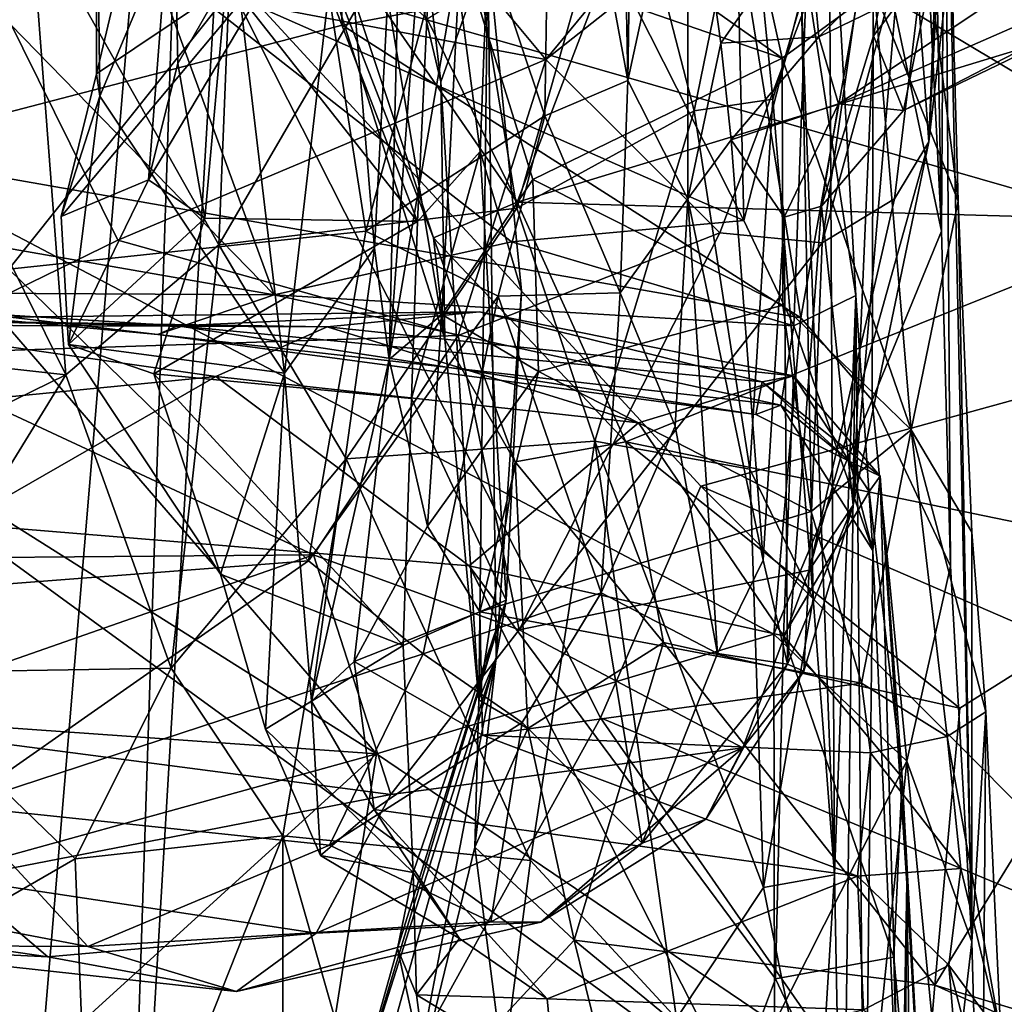
# Model space of a CAD drawing. Extents: x -16.22 to -11.62, y 2.61 to 5.81.
# Drawn here: x -12.32 to -12.08, y 4.13 to 4.38 of the extents above; entities that cross this region are included whole.
import ezdxf

# ---------------------------------------------------------------- set-up
doc = ezdxf.new("R2010")
doc.units = 0
doc.header["$MEASUREMENT"] = 0
doc.layers.add('1', color=7, linetype='CONTINUOUS')

msp = doc.modelspace()

# ---------------------------------------------------------------- linework, layer by layer
at = {"layer": '1'}
for points in [[(-12.278727, 4.586129, -13.277503), (-13.572241, 5.261259, -13.257853), (-12.992859, 3.401903, -13.294374)], [(-12.172295, 4.360797, -21.720057), (-12.191233, 4.463326, -21.820044), (-12.177074, 4.607258, -21.736563)], [(-12.172295, 4.360797, -21.720057), (-12.177074, 4.607258, -21.736563), (-12.169985, 4.516614, -21.683584)], [(-12.099428, 4.60815, -17.49921), (-12.094433, 4.323364, -17.497292), (-12.100956, 4.454073, -17.61352)], [(-12.094433, 4.323364, -17.497292), (-12.099428, 4.60815, -17.49921), (-12.093548, 4.451157, -17.375353)], [(-12.355679, 3.668347, -13.293177), (-12.278727, 4.586129, -13.277503), (-12.992859, 3.401903, -13.294374)], [(-12.298399, 3.986517, -13.287066), (-12.278727, 4.586129, -13.277503), (-12.355679, 3.668347, -13.293177)], [(-12.274439, 4.390946, -13.280663), (-12.278727, 4.586129, -13.277503), (-12.298399, 3.986517, -13.287066)], [(-12.074177, 4.550568, -20.807503), (-12.097574, 4.345525, -20.961893), (-12.089952, 4.487523, -20.977337)], [(-12.097574, 4.345525, -20.961893), (-12.074177, 4.550568, -20.807503), (-12.094229, 4.429326, -20.833799)], [(-12.218756, 4.36046, -16.304012), (-12.239721, 4.536896, -16.317539), (-12.25161, 4.498697, -16.223131)], [(-12.207104, 4.393273, -16.453867), (-12.239721, 4.536896, -16.317539), (-12.218756, 4.36046, -16.304012)], [(-12.172295, 4.360797, -21.720057), (-12.169985, 4.516614, -21.683584), (-12.157463, 4.429129, -21.596939)], [(-12.218756, 4.36046, -16.304012), (-12.25161, 4.498697, -16.223131), (-12.217745, 4.296582, -16.240011)], [(-12.249676, 4.396382, -16.141981), (-12.217745, 4.296582, -16.240011), (-12.25161, 4.498697, -16.223131)], [(-12.097574, 4.345525, -20.961893), (-12.102688, 4.416361, -21.043716), (-12.089952, 4.487523, -20.977337)], [(-12.243011, 4.413535, -17.00108), (-12.235243, 4.319111, -17.009996), (-12.227577, 4.46454, -17.131382)], [(-12.235243, 4.319111, -17.009996), (-12.231627, 4.291501, -17.074085), (-12.227577, 4.46454, -17.131382)], [(-12.231627, 4.291501, -17.074085), (-12.22319, 4.405649, -17.206034), (-12.227577, 4.46454, -17.131382)], [(-12.213221, 4.412645, -21.831436), (-12.191233, 4.463326, -21.820044), (-12.192942, 4.351963, -21.763798)], [(-12.172295, 4.360797, -21.720057), (-12.192942, 4.351963, -21.763798), (-12.191233, 4.463326, -21.820044)], [(-11.973797, 4.457669, -13.277446), (-12.176054, 4.422532, -13.283863), (-11.983229, 4.307109, -13.282146)], [(-12.094433, 4.323364, -17.497292), (-12.111322, 4.4032, -17.615303), (-12.100956, 4.454073, -17.61352)], [(-12.090273, 4.330792, -17.248377), (-12.093548, 4.451157, -17.375353), (-12.104389, 4.443169, -17.324188)], [(-12.094433, 4.323364, -17.497292), (-12.093548, 4.451157, -17.375353), (-12.092176, 4.240211, -17.415216)], [(-12.092176, 4.240211, -17.415216), (-12.093548, 4.451157, -17.375353), (-12.086924, 4.14692, -17.282089)], [(-12.090273, 4.330792, -17.248377), (-12.086924, 4.14692, -17.282089), (-12.093548, 4.451157, -17.375353)], [(-12.243273, 4.374496, -17.597908), (-12.36388, 4.343035, -17.558378), (-12.245695, 4.450406, -17.672831)], [(-12.245695, 4.450406, -17.672831), (-12.36388, 4.343035, -17.558378), (-12.358217, 4.415018, -17.624491)], [(-12.22459, 4.325774, -16.585016), (-12.272015, 4.38613, -16.539145), (-12.271749, 4.448392, -16.474813)], [(-12.22459, 4.325774, -16.585016), (-12.271749, 4.448392, -16.474813), (-12.219902, 4.425977, -16.462866)], [(-12.14407, 4.393168, -17.627527), (-12.243273, 4.374496, -17.597908), (-12.245695, 4.450406, -17.672831)], [(-12.213783, 4.422665, -17.275837), (-12.133997, 4.366322, -17.224812), (-12.151541, 4.444976, -17.301617)], [(-12.111053, 4.383108, -17.259142), (-12.151541, 4.444976, -17.301617), (-12.133997, 4.366322, -17.224812)], [(-12.090273, 4.330792, -17.248377), (-12.104389, 4.443169, -17.324188), (-12.111053, 4.383108, -17.259142)], [(-12.134487, 4.436538, -20.78825), (-12.237789, 4.420183, -20.7705), (-12.192698, 4.365987, -20.821585)], [(-12.192698, 4.365987, -20.821585), (-12.107986, 4.432932, -20.802204), (-12.134487, 4.436538, -20.78825)], [(-12.060911, 4.434179, -21.537329), (-12.124882, 4.371613, -21.431208), (-12.127642, 4.400978, -21.502302)], [(-12.124882, 4.371613, -21.431208), (-12.060911, 4.434179, -21.537329), (-12.014784, 4.425112, -21.473503)], [(-12.304277, 4.425849, -16.787455), (-12.287592, 4.432813, -16.767782), (-12.30427, 4.36243, -16.711155)], [(-12.287592, 4.432813, -16.767782), (-12.25667, 4.394423, -16.6961), (-12.30427, 4.36243, -16.711155)], [(-12.107986, 4.432932, -20.802204), (-12.192698, 4.365987, -20.821585), (-12.149475, 4.322951, -20.884892)], [(-12.124041, 4.320458, -20.914091), (-12.107986, 4.432932, -20.802204), (-12.149475, 4.322951, -20.884892)], [(-12.094229, 4.429326, -20.833799), (-12.107986, 4.432932, -20.802204), (-12.124041, 4.320458, -20.914091)], [(-12.290609, 4.390881, -18.51832), (-12.143541, 4.326001, -18.457338), (-12.196638, 4.431076, -18.553251)], [(-12.196638, 4.431076, -18.553251), (-12.143541, 4.326001, -18.457338), (-12.145849, 4.425282, -18.542992)], [(-12.172295, 4.360797, -21.720057), (-12.157463, 4.429129, -21.596939), (-12.157408, 4.331413, -21.63269)], [(-12.149204, 4.370023, -21.503647), (-12.157463, 4.429129, -21.596939), (-12.127642, 4.400978, -21.502302)], [(-12.157463, 4.429129, -21.596939), (-12.149204, 4.370023, -21.503647), (-12.157408, 4.331413, -21.63269)], [(-12.1061, 4.331377, -20.933388), (-12.094229, 4.429326, -20.833799), (-12.124041, 4.320458, -20.914091)], [(-12.1061, 4.331377, -20.933388), (-12.097574, 4.345525, -20.961893), (-12.094229, 4.429326, -20.833799)], [(-12.303429, 4.356869, -16.736639), (-12.274042, 4.427004, -16.88533), (-12.304277, 4.425849, -16.787455)], [(-12.274042, 4.427004, -16.88533), (-12.303429, 4.356869, -16.736639), (-12.257555, 4.288059, -16.838377)], [(-12.257555, 4.288059, -16.838377), (-12.243011, 4.413535, -17.00108), (-12.274042, 4.427004, -16.88533)], [(-12.122364, 4.426798, -18.604103), (-12.120995, 4.163533, -18.592875), (-12.129198, 4.380668, -18.802097)], [(-12.115675, 4.307355, -18.477646), (-12.122364, 4.426798, -18.604103), (-12.12796, 4.386473, -18.524275)], [(-12.120995, 4.163533, -18.592875), (-12.122364, 4.426798, -18.604103), (-12.115675, 4.307355, -18.477646)], [(-12.363874, 4.325648, -18.439322), (-12.260181, 4.307531, -18.432972), (-12.374905, 4.425213, -18.545212)], [(-12.374905, 4.425213, -18.545212), (-12.260181, 4.307531, -18.432972), (-12.290609, 4.390881, -18.51832)], [(-12.304277, 4.425849, -16.787455), (-12.30427, 4.36243, -16.711155), (-12.303429, 4.356869, -16.736639)], [(-12.22459, 4.325774, -16.585016), (-12.219902, 4.425977, -16.462866), (-12.208988, 4.343179, -16.547672)], [(-12.219902, 4.425977, -16.462866), (-12.207104, 4.393273, -16.453867), (-12.208988, 4.343179, -16.547672)], [(-12.143541, 4.326001, -18.457338), (-12.12796, 4.386473, -18.524275), (-12.145849, 4.425282, -18.542992)], [(-12.11997, 4.354952, -21.350622), (-12.124882, 4.371613, -21.431208), (-12.014784, 4.425112, -21.473503)], [(-11.992939, 4.410725, -21.367283), (-12.11997, 4.354952, -21.350622), (-12.014784, 4.425112, -21.473503)], [(-12.176054, 4.422532, -13.283863), (-12.274439, 4.390946, -13.280663), (-11.983229, 4.307109, -13.282146)], [(-12.173531, 4.421923, -18.962467), (-12.199856, 4.329077, -18.858269), (-12.215023, 4.421089, -18.976599)], [(-12.213783, 4.422665, -17.275837), (-12.213861, 4.393937, -17.230673), (-12.133997, 4.366322, -17.224812)], [(-12.199856, 4.329077, -18.858269), (-12.173531, 4.421923, -18.962467), (-12.155819, 4.353242, -18.86054)], [(-12.173531, 4.421923, -18.962467), (-12.142492, 4.418562, -18.91506), (-12.155819, 4.353242, -18.86054)], [(-12.334526, 4.392811, -20.795004), (-12.192698, 4.365987, -20.821585), (-12.237789, 4.420183, -20.7705)], [(-12.273924, 4.319937, -18.84094), (-12.215023, 4.421089, -18.976599), (-12.199856, 4.329077, -18.858269)], [(-12.273924, 4.319937, -18.84094), (-12.269999, 4.417174, -18.964676), (-12.215023, 4.421089, -18.976599)], [(-12.269999, 4.417174, -18.964676), (-12.273924, 4.319937, -18.84094), (-12.320692, 4.403004, -18.910086)], [(-12.142492, 4.418562, -18.91506), (-12.136328, 4.35611, -18.830387), (-12.155819, 4.353242, -18.86054)], [(-12.142492, 4.418562, -18.91506), (-12.129198, 4.380668, -18.802097), (-12.136328, 4.35611, -18.830387)], [(-12.28409, 4.365031, -16.57918), (-12.291351, 4.336124, -16.633039), (-12.285162, 4.416077, -16.53961)], [(-12.25667, 4.394423, -16.6961), (-12.285162, 4.416077, -16.53961), (-12.291351, 4.336124, -16.633039)], [(-12.28409, 4.365031, -16.57918), (-12.285162, 4.416077, -16.53961), (-12.272015, 4.38613, -16.539145)], [(-12.102688, 4.416361, -21.043716), (-12.116346, 4.255323, -21.110168), (-12.111324, 4.37186, -21.134274)], [(-12.102688, 4.416361, -21.043716), (-12.097574, 4.345525, -20.961893), (-12.116346, 4.255323, -21.110168)], [(-12.095926, 4.39233, -21.146269), (-12.102688, 4.416361, -21.043716), (-12.111324, 4.37186, -21.134274)], [(-12.235243, 4.319111, -17.009996), (-12.243011, 4.413535, -17.00108), (-12.257555, 4.288059, -16.838377)], [(-12.250639, 4.4085, -21.846243), (-12.213221, 4.412645, -21.831436), (-12.237408, 4.323328, -21.76993)], [(-12.192942, 4.351963, -21.763798), (-12.237408, 4.323328, -21.76993), (-12.213221, 4.412645, -21.831436)], [(-12.103832, 4.353317, -21.264801), (-12.11997, 4.354952, -21.350622), (-11.992939, 4.410725, -21.367283)], [(-12.02648, 4.390709, -21.248171), (-12.103832, 4.353317, -21.264801), (-11.992939, 4.410725, -21.367283)], [(-12.250639, 4.4085, -21.846243), (-12.326033, 4.313958, -21.768085), (-12.40974, 4.395967, -21.832893)], [(-12.326033, 4.313958, -21.768085), (-12.250639, 4.4085, -21.846243), (-12.237408, 4.323328, -21.76993)], [(-12.222166, 4.376056, -16.106585), (-12.17013, 4.408206, -16.052668), (-12.199795, 4.330556, -16.149984)], [(-12.199795, 4.330556, -16.149984), (-12.17013, 4.408206, -16.052668), (-12.014542, 4.387033, -16.076908)], [(-12.231627, 4.291501, -17.074085), (-12.213861, 4.393937, -17.230673), (-12.22319, 4.405649, -17.206034)], [(-12.363228, 4.391038, -18.837978), (-12.320692, 4.403004, -18.910086), (-12.311924, 4.287666, -18.78368)], [(-12.311924, 4.287666, -18.78368), (-12.320692, 4.403004, -18.910086), (-12.273924, 4.319937, -18.84094)], [(-12.111322, 4.4032, -17.615303), (-12.129314, 4.301828, -17.523079), (-12.14407, 4.393168, -17.627527)], [(-12.111643, 4.281363, -17.492277), (-12.129314, 4.301828, -17.523079), (-12.111322, 4.4032, -17.615303)], [(-12.094433, 4.323364, -17.497292), (-12.111643, 4.281363, -17.492277), (-12.111322, 4.4032, -17.615303)], [(-12.149204, 4.370023, -21.503647), (-12.127642, 4.400978, -21.502302), (-12.124882, 4.371613, -21.431208)], [(-12.220613, 4.321668, -16.180025), (-12.249676, 4.396382, -16.141981), (-12.245564, 4.396961, -16.117872)], [(-12.222166, 4.376056, -16.106585), (-12.199795, 4.330556, -16.149984), (-12.245564, 4.396961, -16.117872)], [(-12.245564, 4.396961, -16.117872), (-12.199795, 4.330556, -16.149984), (-12.220613, 4.321668, -16.180025)], [(-12.220613, 4.321668, -16.180025), (-12.217745, 4.296582, -16.240011), (-12.249676, 4.396382, -16.141981)], [(-12.35722, 4.292772, -20.90136), (-12.298973, 4.321166, -20.862171), (-12.334526, 4.392811, -20.795004)], [(-12.298973, 4.321166, -20.862171), (-12.192698, 4.365987, -20.821585), (-12.334526, 4.392811, -20.795004)], [(-12.291351, 4.336124, -16.633039), (-12.313078, 4.326965, -16.677002), (-12.25667, 4.394423, -16.6961)], [(-12.30427, 4.36243, -16.711155), (-12.25667, 4.394423, -16.6961), (-12.313078, 4.326965, -16.677002)], [(-12.14407, 4.393168, -17.627527), (-12.129314, 4.301828, -17.523079), (-12.243273, 4.374496, -17.597908)], [(-12.213861, 4.393937, -17.230673), (-12.231627, 4.291501, -17.074085), (-12.218557, 4.30268, -17.122055)], [(-12.209326, 4.206936, -16.280746), (-12.207104, 4.393273, -16.453867), (-12.218756, 4.36046, -16.304012)], [(-12.213861, 4.393937, -17.230673), (-12.218557, 4.30268, -17.122055), (-12.195917, 4.336167, -17.187836)], [(-12.213861, 4.393937, -17.230673), (-12.195917, 4.336167, -17.187836), (-12.133997, 4.366322, -17.224812)], [(-12.205006, 4.217486, -16.471451), (-12.207104, 4.393273, -16.453867), (-12.209326, 4.206936, -16.280746)], [(-12.207104, 4.393273, -16.453867), (-12.198727, 4.308528, -16.53713), (-12.208988, 4.343179, -16.547672)], [(-12.207104, 4.393273, -16.453867), (-12.205006, 4.217486, -16.471451), (-12.198727, 4.308528, -16.53713)], [(-12.111324, 4.37186, -21.134274), (-12.103832, 4.353317, -21.264801), (-12.095926, 4.39233, -21.146269)], [(-12.095926, 4.39233, -21.146269), (-12.103832, 4.353317, -21.264801), (-12.02648, 4.390709, -21.248171)], [(-12.361881, 4.293241, -18.731991), (-12.363228, 4.391038, -18.837978), (-12.311924, 4.287666, -18.78368)], [(-12.179094, 4.202507, -13.285958), (-12.274439, 4.390946, -13.280663), (-12.298399, 3.986517, -13.287066)], [(-12.290609, 4.390881, -18.51832), (-12.260181, 4.307531, -18.432972), (-12.201187, 4.32073, -18.457975)], [(-12.290609, 4.390881, -18.51832), (-12.201187, 4.32073, -18.457975), (-12.143541, 4.326001, -18.457338)], [(-12.154202, 4.26002, -13.282431), (-12.274439, 4.390946, -13.280663), (-12.179094, 4.202507, -13.285958)], [(-12.154202, 4.26002, -13.282431), (-11.983229, 4.307109, -13.282146), (-12.274439, 4.390946, -13.280663)], [(-12.272015, 4.38613, -16.539145), (-12.277414, 4.326587, -16.601311), (-12.28409, 4.365031, -16.57918)], [(-12.22459, 4.325774, -16.585016), (-12.277414, 4.326587, -16.601311), (-12.272015, 4.38613, -16.539145)], [(-12.03623, 4.32591, -16.14852), (-12.199795, 4.330556, -16.149984), (-12.014542, 4.387033, -16.076908)], [(-12.143541, 4.326001, -18.457338), (-12.131088, 4.299833, -18.434381), (-12.12796, 4.386473, -18.524275)], [(-12.12796, 4.386473, -18.524275), (-12.131088, 4.299833, -18.434381), (-12.115675, 4.307355, -18.477646)], [(-12.133997, 4.366322, -17.224812), (-12.101963, 4.274047, -17.12681), (-12.111053, 4.383108, -17.259142)], [(-12.101963, 4.274047, -17.12681), (-12.090273, 4.330792, -17.248377), (-12.111053, 4.383108, -17.259142)], [(-12.126293, 4.232076, -18.682236), (-12.136328, 4.35611, -18.830387), (-12.129198, 4.380668, -18.802097)], [(-12.120995, 4.163533, -18.592875), (-12.126293, 4.232076, -18.682236), (-12.129198, 4.380668, -18.802097)], [(-12.129314, 4.301828, -17.523079), (-12.36388, 4.343035, -17.558378), (-12.243273, 4.374496, -17.597908)], [(-12.149204, 4.370023, -21.503647), (-12.146667, 4.346022, -21.445635), (-12.157408, 4.331413, -21.63269)], [(-12.146667, 4.346022, -21.445635), (-12.149204, 4.370023, -21.503647), (-12.124882, 4.371613, -21.431208)], [(-12.11997, 4.354952, -21.350622), (-12.146667, 4.346022, -21.445635), (-12.124882, 4.371613, -21.431208)], [(-12.111324, 4.37186, -21.134274), (-12.124252, 4.329609, -21.257828), (-12.103832, 4.353317, -21.264801)], [(-12.111324, 4.37186, -21.134274), (-12.116346, 4.255323, -21.110168), (-12.124252, 4.329609, -21.257828)], [(-12.298973, 4.321166, -20.862171), (-12.214447, 4.297427, -20.892721), (-12.192698, 4.365987, -20.821585)], [(-12.192698, 4.365987, -20.821585), (-12.214447, 4.297427, -20.892721), (-12.149475, 4.322951, -20.884892)], [(-12.195917, 4.336167, -17.187836), (-12.133831, 4.304958, -17.148588), (-12.133997, 4.366322, -17.224812)], [(-12.133831, 4.304958, -17.148588), (-12.101963, 4.274047, -17.12681), (-12.133997, 4.366322, -17.224812)], [(-12.291351, 4.336124, -16.633039), (-12.28409, 4.365031, -16.57918), (-12.277414, 4.326587, -16.601311)], [(-12.303429, 4.356869, -16.736639), (-12.30427, 4.36243, -16.711155), (-12.313078, 4.326965, -16.677002)], [(-12.209326, 4.206936, -16.280746), (-12.218756, 4.36046, -16.304012), (-12.217745, 4.296582, -16.240011)], [(-12.172295, 4.360797, -21.720057), (-12.174187, 4.308088, -21.681761), (-12.192942, 4.351963, -21.763798)], [(-12.157408, 4.331413, -21.63269), (-12.174187, 4.308088, -21.681761), (-12.172295, 4.360797, -21.720057)], [(-12.303429, 4.356869, -16.736639), (-12.313078, 4.326965, -16.677002), (-12.311281, 4.295223, -16.670109)], [(-12.303429, 4.356869, -16.736639), (-12.311281, 4.295223, -16.670109), (-12.257555, 4.288059, -16.838377)], [(-12.142008, 4.264283, -18.758238), (-12.155819, 4.353242, -18.86054), (-12.136328, 4.35611, -18.830387)], [(-12.142008, 4.264283, -18.758238), (-12.136328, 4.35611, -18.830387), (-12.126293, 4.232076, -18.682236)], [(-12.199856, 4.329077, -18.858269), (-12.155819, 4.353242, -18.86054), (-12.180477, 4.271211, -18.792614)], [(-12.142008, 4.264283, -18.758238), (-12.180477, 4.271211, -18.792614), (-12.155819, 4.353242, -18.86054)], [(-12.133474, 4.326872, -21.339989), (-12.146667, 4.346022, -21.445635), (-12.11997, 4.354952, -21.350622)], [(-12.11997, 4.354952, -21.350622), (-12.124252, 4.329609, -21.257828), (-12.133474, 4.326872, -21.339989)], [(-12.103832, 4.353317, -21.264801), (-12.124252, 4.329609, -21.257828), (-12.11997, 4.354952, -21.350622)], [(-12.192942, 4.351963, -21.763798), (-12.204556, 4.307258, -21.729929), (-12.237408, 4.323328, -21.76993)], [(-12.192942, 4.351963, -21.763798), (-12.174187, 4.308088, -21.681761), (-12.204556, 4.307258, -21.729929)], [(-12.157408, 4.331413, -21.63269), (-12.146667, 4.346022, -21.445635), (-12.138668, 4.241696, -21.369125)], [(-12.133474, 4.326872, -21.339989), (-12.138668, 4.241696, -21.369125), (-12.146667, 4.346022, -21.445635)], [(-12.208988, 4.343179, -16.547672), (-12.202547, 4.231704, -16.647394), (-12.226057, 4.281798, -16.644054)], [(-12.226057, 4.281798, -16.644054), (-12.22459, 4.325774, -16.585016), (-12.208988, 4.343179, -16.547672)], [(-12.208988, 4.343179, -16.547672), (-12.198727, 4.308528, -16.53713), (-12.202547, 4.231704, -16.647394)], [(-12.097574, 4.345525, -20.961893), (-12.1061, 4.331377, -20.933388), (-12.127314, 4.239179, -21.075012)], [(-12.127314, 4.239179, -21.075012), (-12.116346, 4.255323, -21.110168), (-12.097574, 4.345525, -20.961893)], [(-12.36388, 4.343035, -17.558378), (-12.136068, 4.223319, -17.447102), (-12.234722, 4.193562, -17.405985)], [(-12.129314, 4.301828, -17.523079), (-12.136068, 4.223319, -17.447102), (-12.36388, 4.343035, -17.558378)], [(-12.234722, 4.193562, -17.405985), (-12.362169, 4.273832, -17.479267), (-12.36388, 4.343035, -17.558378)], [(-12.311281, 4.295223, -16.670109), (-12.313078, 4.326965, -16.677002), (-12.291351, 4.336124, -16.633039)], [(-12.311281, 4.295223, -16.670109), (-12.291351, 4.336124, -16.633039), (-12.277414, 4.326587, -16.601311)], [(-12.195917, 4.336167, -17.187836), (-12.218557, 4.30268, -17.122055), (-12.194492, 4.288504, -17.120731)], [(-12.194492, 4.288504, -17.120731), (-12.133831, 4.304958, -17.148588), (-12.195917, 4.336167, -17.187836)], [(-12.160526, 4.274916, -21.598919), (-12.174187, 4.308088, -21.681761), (-12.157408, 4.331413, -21.63269)], [(-12.150042, 4.218475, -21.41943), (-12.160526, 4.274916, -21.598919), (-12.157408, 4.331413, -21.63269)], [(-12.150042, 4.218475, -21.41943), (-12.157408, 4.331413, -21.63269), (-12.138668, 4.241696, -21.369125)], [(-12.127314, 4.239179, -21.075012), (-12.1061, 4.331377, -20.933388), (-12.124041, 4.320458, -20.914091)], [(-12.273924, 4.319937, -18.84094), (-12.199856, 4.329077, -18.858269), (-12.242289, 4.266815, -18.792124)], [(-12.180477, 4.271211, -18.792614), (-12.242289, 4.266815, -18.792124), (-12.199856, 4.329077, -18.858269)], [(-12.172815, 4.271015, -16.205532), (-12.220613, 4.321668, -16.180025), (-12.199795, 4.330556, -16.149984)], [(-12.03623, 4.32591, -16.14852), (-12.172815, 4.271015, -16.205532), (-12.199795, 4.330556, -16.149984)], [(-12.132641, 4.215826, -21.274), (-12.133474, 4.326872, -21.339989), (-12.124252, 4.329609, -21.257828)], [(-12.132641, 4.215826, -21.274), (-12.124252, 4.329609, -21.257828), (-12.116346, 4.255323, -21.110168)], [(-12.090273, 4.330792, -17.248377), (-12.101963, 4.274047, -17.12681), (-12.086899, 4.24863, -17.142668)], [(-12.086924, 4.14692, -17.282089), (-12.090273, 4.330792, -17.248377), (-12.086899, 4.24863, -17.142668)], [(-12.311281, 4.295223, -16.670109), (-12.277414, 4.326587, -16.601311), (-12.290087, 4.287901, -16.653975)], [(-12.290087, 4.287901, -16.653975), (-12.277414, 4.326587, -16.601311), (-12.22459, 4.325774, -16.585016)], [(-12.201187, 4.32073, -18.457975), (-12.131088, 4.299833, -18.434381), (-12.143541, 4.326001, -18.457338)], [(-12.138668, 4.241696, -21.369125), (-12.133474, 4.326872, -21.339989), (-12.132641, 4.215826, -21.274)], [(-12.378571, 4.308181, -18.387518), (-12.260181, 4.307531, -18.432972), (-12.363874, 4.325648, -18.439322)], [(-12.22459, 4.325774, -16.585016), (-12.226057, 4.281798, -16.644054), (-12.290087, 4.287901, -16.653975)], [(-12.172815, 4.271015, -16.205532), (-12.03623, 4.32591, -16.14852), (-12.031147, 4.241818, -16.221336)], [(-12.214447, 4.297427, -20.892721), (-12.298973, 4.321166, -20.862171), (-12.35722, 4.292772, -20.90136)], [(-12.326033, 4.313958, -21.768085), (-12.237408, 4.323328, -21.76993), (-12.251617, 4.241513, -21.665764)], [(-12.204556, 4.307258, -21.729929), (-12.251617, 4.241513, -21.665764), (-12.237408, 4.323328, -21.76993)], [(-12.200317, 4.266092, -16.224806), (-12.217745, 4.296582, -16.240011), (-12.220613, 4.321668, -16.180025)], [(-12.200317, 4.266092, -16.224806), (-12.220613, 4.321668, -16.180025), (-12.172815, 4.271015, -16.205532)], [(-12.214447, 4.297427, -20.892721), (-12.199335, 4.224359, -21.009125), (-12.149475, 4.322951, -20.884892)], [(-12.124041, 4.320458, -20.914091), (-12.149475, 4.322951, -20.884892), (-12.199335, 4.224359, -21.009125)], [(-12.111643, 4.281363, -17.492277), (-12.094433, 4.323364, -17.497292), (-12.092176, 4.240211, -17.415216)], [(-12.311924, 4.287666, -18.78368), (-12.273924, 4.319937, -18.84094), (-12.285704, 4.2148, -18.719646)], [(-12.273924, 4.319937, -18.84094), (-12.242289, 4.266815, -18.792124), (-12.285704, 4.2148, -18.719646)], [(-12.260181, 4.307531, -18.432972), (-12.131088, 4.299833, -18.434381), (-12.201187, 4.32073, -18.457975)], [(-12.250898, 4.206621, -16.879969), (-12.235243, 4.319111, -17.009996), (-12.257555, 4.288059, -16.838377)], [(-12.235243, 4.319111, -17.009996), (-12.250898, 4.206621, -16.879969), (-12.231627, 4.291501, -17.074085)], [(-12.199335, 4.224359, -21.009125), (-12.127314, 4.239179, -21.075012), (-12.124041, 4.320458, -20.914091)], [(-12.326033, 4.313958, -21.768085), (-12.251617, 4.241513, -21.665764), (-12.360689, 4.233105, -21.649673)], [(-12.37178, 4.30536, -18.290264), (-12.289026, 4.297683, -18.370739), (-12.378571, 4.308181, -18.387518)], [(-12.260181, 4.307531, -18.432972), (-12.378571, 4.308181, -18.387518), (-12.289026, 4.297683, -18.370739)], [(-12.134346, 4.28016, -18.394665), (-12.260181, 4.307531, -18.432972), (-12.289026, 4.297683, -18.370739)], [(-12.260181, 4.307531, -18.432972), (-12.134346, 4.28016, -18.394665), (-12.131088, 4.299833, -18.434381)], [(-12.251617, 4.241513, -21.665764), (-12.204556, 4.307258, -21.729929), (-12.223194, 4.218366, -21.620388)], [(-12.178925, 4.233528, -21.596693), (-12.223194, 4.218366, -21.620388), (-12.204556, 4.307258, -21.729929)], [(-12.198727, 4.308528, -16.53713), (-12.205006, 4.217486, -16.471451), (-12.202547, 4.231704, -16.647394)], [(-12.178925, 4.233528, -21.596693), (-12.204556, 4.307258, -21.729929), (-12.174187, 4.308088, -21.681761)], [(-12.160526, 4.274916, -21.598919), (-12.178925, 4.233528, -21.596693), (-12.174187, 4.308088, -21.681761)], [(-11.983229, 4.307109, -13.282146), (-12.154202, 4.26002, -13.282431), (-11.996134, 4.191553, -13.281529)], [(-12.115675, 4.307355, -18.477646), (-12.131088, 4.299833, -18.434381), (-12.111504, 4.244063, -18.37731)], [(-12.119015, 4.058666, -18.492668), (-12.120995, 4.163533, -18.592875), (-12.115675, 4.307355, -18.477646)], [(-12.115675, 4.307355, -18.477646), (-12.113523, 4.06194, -18.410614), (-12.119015, 4.058666, -18.492668)], [(-12.113523, 4.06194, -18.410614), (-12.115675, 4.307355, -18.477646), (-12.111504, 4.244063, -18.37731)], [(-12.37178, 4.30536, -18.290264), (-12.371449, 4.301505, -18.215195), (-12.284189, 4.299816, -18.269411)], [(-12.37178, 4.30536, -18.290264), (-12.284189, 4.299816, -18.269411), (-12.289026, 4.297683, -18.370739)], [(-12.126799, 4.253758, -17.058313), (-12.133831, 4.304958, -17.148588), (-12.194492, 4.288504, -17.120731)], [(-12.101963, 4.274047, -17.12681), (-12.133831, 4.304958, -17.148588), (-12.126799, 4.253758, -17.058313)], [(-12.284189, 4.299816, -18.269411), (-12.371449, 4.301505, -18.215195), (-12.20916, 4.303344, -18.164791)], [(-12.247013, 4.299588, -18.117994), (-12.20916, 4.303344, -18.164791), (-12.371449, 4.301505, -18.215195)], [(-12.138973, 4.285966, -18.233215), (-12.284189, 4.299816, -18.269411), (-12.20916, 4.303344, -18.164791)], [(-12.20916, 4.303344, -18.164791), (-12.247013, 4.299588, -18.117994), (-12.131165, 4.287414, -18.131311)], [(-12.231627, 4.291501, -17.074085), (-12.222063, 4.250103, -17.043945), (-12.218557, 4.30268, -17.122055)], [(-12.194492, 4.288504, -17.120731), (-12.218557, 4.30268, -17.122055), (-12.222063, 4.250103, -17.043945)], [(-12.131165, 4.287414, -18.131311), (-12.138973, 4.285966, -18.233215), (-12.20916, 4.303344, -18.164791)], [(-12.111643, 4.281363, -17.492277), (-12.136068, 4.223319, -17.447102), (-12.129314, 4.301828, -17.523079)], [(-12.364168, 4.300101, -18.104233), (-12.38007, 4.276948, -18.060959), (-12.274677, 4.287265, -18.088022)], [(-12.247013, 4.299588, -18.117994), (-12.371449, 4.301505, -18.215195), (-12.364168, 4.300101, -18.104233)], [(-12.274677, 4.287265, -18.088022), (-12.247013, 4.299588, -18.117994), (-12.364168, 4.300101, -18.104233)], [(-12.284189, 4.299816, -18.269411), (-12.140532, 4.277818, -18.310616), (-12.289026, 4.297683, -18.370739)], [(-12.284189, 4.299816, -18.269411), (-12.138973, 4.285966, -18.233215), (-12.140532, 4.277818, -18.310616)], [(-12.247013, 4.299588, -18.117994), (-12.274677, 4.287265, -18.088022), (-12.169687, 4.275783, -18.086412)], [(-12.247013, 4.299588, -18.117994), (-12.169687, 4.275783, -18.086412), (-12.131165, 4.287414, -18.131311)], [(-12.111504, 4.244063, -18.37731), (-12.131088, 4.299833, -18.434381), (-12.134346, 4.28016, -18.394665)], [(-12.214447, 4.297427, -20.892721), (-12.35722, 4.292772, -20.90136), (-12.250402, 4.242986, -20.962864)], [(-12.140532, 4.277818, -18.310616), (-12.134346, 4.28016, -18.394665), (-12.289026, 4.297683, -18.370739)], [(-12.250402, 4.242986, -20.962864), (-12.199335, 4.224359, -21.009125), (-12.214447, 4.297427, -20.892721)], [(-12.290087, 4.287901, -16.653975), (-12.273518, 4.23818, -16.736311), (-12.311281, 4.295223, -16.670109)], [(-12.257555, 4.288059, -16.838377), (-12.311281, 4.295223, -16.670109), (-12.273518, 4.23818, -16.736311)], [(-12.209326, 4.206936, -16.280746), (-12.217745, 4.296582, -16.240011), (-12.200317, 4.266092, -16.224806)], [(-12.35722, 4.292772, -20.90136), (-12.369177, 4.241993, -20.976688), (-12.250402, 4.242986, -20.962864)], [(-12.311924, 4.287666, -18.78368), (-12.365677, 4.261337, -18.689074), (-12.361881, 4.293241, -18.731991)], [(-12.250898, 4.206621, -16.879969), (-12.24032, 4.21648, -16.940432), (-12.231627, 4.291501, -17.074085)], [(-12.231627, 4.291501, -17.074085), (-12.24032, 4.21648, -16.940432), (-12.222063, 4.250103, -17.043945)], [(-12.274677, 4.287265, -18.088022), (-12.38007, 4.276948, -18.060959), (-12.338425, 4.250655, -18.055676)], [(-12.365677, 4.261337, -18.689074), (-12.311924, 4.287666, -18.78368), (-12.357443, 4.213692, -18.641378)], [(-12.311924, 4.287666, -18.78368), (-12.285704, 4.2148, -18.719646), (-12.357443, 4.213692, -18.641378)], [(-12.274677, 4.287265, -18.088022), (-12.338425, 4.250655, -18.055676), (-12.211725, 4.240231, -18.048716)], [(-12.290087, 4.287901, -16.653975), (-12.226057, 4.281798, -16.644054), (-12.228134, 4.220493, -16.709784)], [(-12.290087, 4.287901, -16.653975), (-12.228134, 4.220493, -16.709784), (-12.273518, 4.23818, -16.736311)], [(-12.211725, 4.240231, -18.048716), (-12.169687, 4.275783, -18.086412), (-12.274677, 4.287265, -18.088022)], [(-12.257555, 4.288059, -16.838377), (-12.273518, 4.23818, -16.736311), (-12.262283, 4.199664, -16.76902)], [(-12.262283, 4.199664, -16.76902), (-12.250898, 4.206621, -16.879969), (-12.257555, 4.288059, -16.838377)], [(-12.222063, 4.250103, -17.043945), (-12.209055, 4.228851, -17.014708), (-12.194492, 4.288504, -17.120731)], [(-12.126799, 4.253758, -17.058313), (-12.194492, 4.288504, -17.120731), (-12.209055, 4.228851, -17.014708)], [(-12.169687, 4.275783, -18.086412), (-12.133627, 4.222837, -18.059233), (-12.131165, 4.287414, -18.131311)], [(-12.131165, 4.287414, -18.131311), (-12.109615, 4.26251, -18.217028), (-12.138973, 4.285966, -18.233215)], [(-12.133627, 4.222837, -18.059233), (-12.112406, 4.258751, -18.117207), (-12.131165, 4.287414, -18.131311)], [(-12.112406, 4.258751, -18.117207), (-12.109615, 4.26251, -18.217028), (-12.131165, 4.287414, -18.131311)], [(-12.138973, 4.285966, -18.233215), (-12.117147, 4.266158, -18.314072), (-12.140532, 4.277818, -18.310616)], [(-12.109615, 4.26251, -18.217028), (-12.117147, 4.266158, -18.314072), (-12.138973, 4.285966, -18.233215)], [(-12.202547, 4.231704, -16.647394), (-12.228134, 4.220493, -16.709784), (-12.226057, 4.281798, -16.644054)], [(-12.134346, 4.28016, -18.394665), (-12.140532, 4.277818, -18.310616), (-12.117147, 4.266158, -18.314072)], [(-12.136068, 4.223319, -17.447102), (-12.111643, 4.281363, -17.492277), (-12.102999, 4.19176, -17.392181)], [(-12.117147, 4.266158, -18.314072), (-12.111504, 4.244063, -18.37731), (-12.134346, 4.28016, -18.394665)], [(-12.092176, 4.240211, -17.415216), (-12.102999, 4.19176, -17.392181), (-12.111643, 4.281363, -17.492277)], [(-12.169687, 4.275783, -18.086412), (-12.211725, 4.240231, -18.048716), (-12.133627, 4.222837, -18.059233)], [(-12.160526, 4.274916, -21.598919), (-12.150042, 4.218475, -21.41943), (-12.178925, 4.233528, -21.596693)], [(-12.362169, 4.273832, -17.479267), (-12.234722, 4.193562, -17.405985), (-12.367218, 4.202924, -17.404421)], [(-12.126799, 4.253758, -17.058313), (-12.114288, 4.211075, -16.974796), (-12.101963, 4.274047, -17.12681)], [(-12.101963, 4.274047, -17.12681), (-12.114288, 4.211075, -16.974796), (-12.092976, 4.197877, -16.969515)], [(-12.083414, 4.204006, -17.04888), (-12.086899, 4.24863, -17.142668), (-12.101963, 4.274047, -17.12681)], [(-12.101963, 4.274047, -17.12681), (-12.092976, 4.197877, -16.969515), (-12.083414, 4.204006, -17.04888)], [(-12.242289, 4.266815, -18.792124), (-12.180477, 4.271211, -18.792614), (-12.196478, 4.167101, -18.684587)], [(-12.172815, 4.271015, -16.205532), (-12.163435, 4.221233, -16.22921), (-12.200317, 4.266092, -16.224806)], [(-12.180477, 4.271211, -18.792614), (-12.160242, 4.127845, -18.633259), (-12.196478, 4.167101, -18.684587)], [(-12.180477, 4.271211, -18.792614), (-12.142008, 4.264283, -18.758238), (-12.138641, 4.160409, -18.647711)], [(-12.138641, 4.160409, -18.647711), (-12.160242, 4.127845, -18.633259), (-12.180477, 4.271211, -18.792614)], [(-12.089848, 4.204948, -16.238367), (-12.172815, 4.271015, -16.205532), (-12.031147, 4.241818, -16.221336)], [(-12.172815, 4.271015, -16.205532), (-12.089848, 4.204948, -16.238367), (-12.163435, 4.221233, -16.22921)], [(-12.285704, 4.2148, -18.719646), (-12.242289, 4.266815, -18.792124), (-12.25799, 4.173215, -18.687988)], [(-12.25799, 4.173215, -18.687988), (-12.242289, 4.266815, -18.792124), (-12.196478, 4.167101, -18.684587)], [(-12.200317, 4.266092, -16.224806), (-12.197157, 4.199838, -16.253944), (-12.209326, 4.206936, -16.280746)], [(-12.163435, 4.221233, -16.22921), (-12.197157, 4.199838, -16.253944), (-12.200317, 4.266092, -16.224806)], [(-12.111504, 4.244063, -18.37731), (-12.117147, 4.266158, -18.314072), (-12.109615, 4.26251, -18.217028)], [(-12.142008, 4.264283, -18.758238), (-12.126293, 4.232076, -18.682236), (-12.138641, 4.160409, -18.647711)], [(-12.104179, 4.187657, -18.084278), (-12.109615, 4.26251, -18.217028), (-12.112406, 4.258751, -18.117207)], [(-12.104441, 4.082803, -18.27174), (-12.111504, 4.244063, -18.37731), (-12.109615, 4.26251, -18.217028)], [(-12.104179, 4.187657, -18.084278), (-12.103018, 4.161428, -18.162106), (-12.109615, 4.26251, -18.217028)], [(-12.103018, 4.161428, -18.162106), (-12.104441, 4.082803, -18.27174), (-12.109615, 4.26251, -18.217028)], [(-12.038, 4.143589, -13.285304), (-12.154202, 4.26002, -13.282431), (-12.179094, 4.202507, -13.285958)], [(-12.154202, 4.26002, -13.282431), (-12.038, 4.143589, -13.285304), (-11.996134, 4.191553, -13.281529)], [(-12.133627, 4.222837, -18.059233), (-12.104179, 4.187657, -18.084278), (-12.112406, 4.258751, -18.117207)], [(-12.116346, 4.255323, -21.110168), (-12.128595, 4.214135, -21.18498), (-12.132641, 4.215826, -21.274)], [(-12.128595, 4.214135, -21.18498), (-12.116346, 4.255323, -21.110168), (-12.127314, 4.239179, -21.075012)], [(-12.114288, 4.211075, -16.974796), (-12.126799, 4.253758, -17.058313), (-12.209055, 4.228851, -17.014708)], [(-12.370689, 4.097732, -17.977922), (-12.145842, 4.110506, -17.993383), (-12.338425, 4.250655, -18.055676)], [(-12.338425, 4.250655, -18.055676), (-12.145842, 4.110506, -17.993383), (-12.211725, 4.240231, -18.048716)], [(-12.222063, 4.250103, -17.043945), (-12.24032, 4.21648, -16.940432), (-12.209055, 4.228851, -17.014708)], [(-12.086899, 4.24863, -17.142668), (-12.083414, 4.204006, -17.04888), (-12.086924, 4.14692, -17.282089)], [(-12.250402, 4.242986, -20.962864), (-12.369177, 4.241993, -20.976688), (-12.369032, 4.201524, -21.044451)], [(-12.231205, 4.183457, -21.076195), (-12.250402, 4.242986, -20.962864), (-12.369032, 4.201524, -21.044451)], [(-12.231205, 4.183457, -21.076195), (-12.199335, 4.224359, -21.009125), (-12.250402, 4.242986, -20.962864)], [(-12.111504, 4.244063, -18.37731), (-12.104441, 4.082803, -18.27174), (-12.113523, 4.06194, -18.410614)], [(-12.360689, 4.233105, -21.649673), (-12.251617, 4.241513, -21.665764), (-12.338619, 4.180588, -21.548897)], [(-12.251617, 4.241513, -21.665764), (-12.223194, 4.218366, -21.620388), (-12.338619, 4.180588, -21.548897)], [(-12.138668, 4.241696, -21.369125), (-12.132641, 4.215826, -21.274), (-12.150042, 4.218475, -21.41943)], [(-12.031147, 4.241818, -16.221336), (-11.98811, 4.103721, -16.289433), (-12.09606, 4.13613, -16.275986)], [(-12.09606, 4.13613, -16.275986), (-12.089848, 4.204948, -16.238367), (-12.031147, 4.241818, -16.221336)], [(-12.228134, 4.220493, -16.709784), (-12.262283, 4.199664, -16.76902), (-12.273518, 4.23818, -16.736311)], [(-12.135672, 4.137658, -18.010376), (-12.133627, 4.222837, -18.059233), (-12.211725, 4.240231, -18.048716)], [(-12.211725, 4.240231, -18.048716), (-12.145842, 4.110506, -17.993383), (-12.135672, 4.137658, -18.010376)], [(-12.127314, 4.239179, -21.075012), (-12.199335, 4.224359, -21.009125), (-12.143789, 4.195021, -21.157114)], [(-12.143789, 4.195021, -21.157114), (-12.128595, 4.214135, -21.18498), (-12.127314, 4.239179, -21.075012)], [(-12.092176, 4.240211, -17.415216), (-12.086924, 4.14692, -17.282089), (-12.102999, 4.19176, -17.392181)], [(-12.178925, 4.233528, -21.596693), (-12.198597, 4.201325, -21.562201), (-12.223194, 4.218366, -21.620388)], [(-12.168762, 4.171405, -21.382591), (-12.198597, 4.201325, -21.562201), (-12.178925, 4.233528, -21.596693)], [(-12.150042, 4.218475, -21.41943), (-12.168762, 4.171405, -21.382591), (-12.178925, 4.233528, -21.596693)], [(-12.202547, 4.231704, -16.647394), (-12.205006, 4.217486, -16.471451), (-12.239466, 4.109716, -16.575356)], [(-12.239466, 4.109716, -16.575356), (-12.229557, 4.145196, -16.667891), (-12.202547, 4.231704, -16.647394)], [(-12.202547, 4.231704, -16.647394), (-12.229557, 4.145196, -16.667891), (-12.225636, 4.164082, -16.751637)], [(-12.225636, 4.164082, -16.751637), (-12.228134, 4.220493, -16.709784), (-12.202547, 4.231704, -16.647394)], [(-12.120995, 4.163533, -18.592875), (-12.138641, 4.160409, -18.647711), (-12.126293, 4.232076, -18.682236)], [(-12.209055, 4.228851, -17.014708), (-12.24032, 4.21648, -16.940432), (-12.208397, 4.198228, -16.936626)], [(-12.208397, 4.198228, -16.936626), (-12.114288, 4.211075, -16.974796), (-12.209055, 4.228851, -17.014708)], [(-12.135904, 4.126704, -17.329319), (-12.234722, 4.193562, -17.405985), (-12.136068, 4.223319, -17.447102)], [(-12.143789, 4.195021, -21.157114), (-12.199335, 4.224359, -21.009125), (-12.231205, 4.183457, -21.076195)], [(-12.136068, 4.223319, -17.447102), (-12.102999, 4.19176, -17.392181), (-12.135904, 4.126704, -17.329319)], [(-12.185677, 4.147315, -16.275896), (-12.197157, 4.199838, -16.253944), (-12.163435, 4.221233, -16.22921)], [(-12.185677, 4.147315, -16.275896), (-12.163435, 4.221233, -16.22921), (-12.09606, 4.13613, -16.275986)], [(-12.089848, 4.204948, -16.238367), (-12.09606, 4.13613, -16.275986), (-12.163435, 4.221233, -16.22921)], [(-12.133627, 4.222837, -18.059233), (-12.135672, 4.137658, -18.010376), (-12.106241, 4.143072, -18.038406)], [(-12.106241, 4.143072, -18.038406), (-12.104179, 4.187657, -18.084278), (-12.133627, 4.222837, -18.059233)], [(-12.228134, 4.220493, -16.709784), (-12.225636, 4.164082, -16.751637), (-12.262283, 4.199664, -16.76902)], [(-12.132641, 4.215826, -21.274), (-12.168762, 4.171405, -21.382591), (-12.150042, 4.218475, -21.41943)], [(-12.246458, 4.170876, -21.516077), (-12.338619, 4.180588, -21.548897), (-12.223194, 4.218366, -21.620388)], [(-12.235306, 4.179762, -16.894741), (-12.24032, 4.21648, -16.940432), (-12.250898, 4.206621, -16.879969)], [(-12.246458, 4.170876, -21.516077), (-12.223194, 4.218366, -21.620388), (-12.198597, 4.201325, -21.562201)], [(-12.208397, 4.198228, -16.936626), (-12.24032, 4.21648, -16.940432), (-12.235306, 4.179762, -16.894741)], [(-12.205006, 4.217486, -16.471451), (-12.232964, 4.116835, -16.49741), (-12.239466, 4.109716, -16.575356)], [(-12.205006, 4.217486, -16.471451), (-12.227638, 4.099301, -16.347744), (-12.232964, 4.116835, -16.49741)], [(-12.210331, 4.170354, -16.298819), (-12.227638, 4.099301, -16.347744), (-12.205006, 4.217486, -16.471451)], [(-12.209326, 4.206936, -16.280746), (-12.210331, 4.170354, -16.298819), (-12.205006, 4.217486, -16.471451)], [(-12.357443, 4.213692, -18.641378), (-12.285704, 4.2148, -18.719646), (-12.309591, 4.167522, -18.643602)], [(-12.354534, 4.141611, -18.565014), (-12.357443, 4.213692, -18.641378), (-12.309591, 4.167522, -18.643602)], [(-12.309591, 4.167522, -18.643602), (-12.285704, 4.2148, -18.719646), (-12.25799, 4.173215, -18.687988)], [(-12.132641, 4.215826, -21.274), (-12.15292, 4.177361, -21.279306), (-12.168762, 4.171405, -21.382591)], [(-12.128595, 4.214135, -21.18498), (-12.15292, 4.177361, -21.279306), (-12.132641, 4.215826, -21.274)], [(-12.143789, 4.195021, -21.157114), (-12.15292, 4.177361, -21.279306), (-12.128595, 4.214135, -21.18498)], [(-12.112024, 4.193821, -16.918974), (-12.114288, 4.211075, -16.974796), (-12.208397, 4.198228, -16.936626)], [(-12.112024, 4.193821, -16.918974), (-12.092976, 4.197877, -16.969515), (-12.114288, 4.211075, -16.974796)], [(-12.248646, 4.168359, -16.81077), (-12.250898, 4.206621, -16.879969), (-12.262283, 4.199664, -16.76902)], [(-12.235306, 4.179762, -16.894741), (-12.250898, 4.206621, -16.879969), (-12.248646, 4.168359, -16.81077)], [(-12.197157, 4.199838, -16.253944), (-12.210331, 4.170354, -16.298819), (-12.209326, 4.206936, -16.280746)], [(-12.092976, 4.197877, -16.969515), (-12.079643, 4.123706, -16.862808), (-12.083414, 4.204006, -17.04888)], [(-12.086924, 4.14692, -17.282089), (-12.083414, 4.204006, -17.04888), (-12.084442, 4.06059, -17.170145)], [(-12.079643, 4.123706, -16.862808), (-12.084442, 4.06059, -17.170145), (-12.083414, 4.204006, -17.04888)], [(-12.370668, 4.15598, -17.347746), (-12.367218, 4.202924, -17.404421), (-12.234722, 4.193562, -17.405985)], [(-12.369032, 4.201524, -21.044451), (-12.339167, 4.162537, -21.13245), (-12.231205, 4.183457, -21.076195)], [(-12.089317, 4.07312, -13.28507), (-12.179094, 4.202507, -13.285958), (-12.298399, 3.986517, -13.287066)], [(-12.206314, 4.151814, -21.399271), (-12.246458, 4.170876, -21.516077), (-12.198597, 4.201325, -21.562201)], [(-12.206314, 4.151814, -21.399271), (-12.198597, 4.201325, -21.562201), (-12.168762, 4.171405, -21.382591)], [(-12.179094, 4.202507, -13.285958), (-12.089317, 4.07312, -13.28507), (-12.038, 4.143589, -13.285304)], [(-12.248646, 4.168359, -16.81077), (-12.262283, 4.199664, -16.76902), (-12.225636, 4.164082, -16.751637)], [(-12.197157, 4.199838, -16.253944), (-12.185677, 4.147315, -16.275896), (-12.210331, 4.170354, -16.298819)], [(-12.235306, 4.179762, -16.894741), (-12.115303, 4.163158, -16.854988), (-12.208397, 4.198228, -16.936626)], [(-12.112024, 4.193821, -16.918974), (-12.208397, 4.198228, -16.936626), (-12.115303, 4.163158, -16.854988)], [(-12.089584, 4.165067, -16.886164), (-12.092976, 4.197877, -16.969515), (-12.112024, 4.193821, -16.918974)], [(-12.089584, 4.165067, -16.886164), (-12.079643, 4.123706, -16.862808), (-12.092976, 4.197877, -16.969515)], [(-12.231205, 4.183457, -21.076195), (-12.249706, 4.149058, -21.172405), (-12.143789, 4.195021, -21.157114)], [(-12.143789, 4.195021, -21.157114), (-12.249706, 4.149058, -21.172405), (-12.193968, 4.151796, -21.258127)], [(-12.143789, 4.195021, -21.157114), (-12.193968, 4.151796, -21.258127), (-12.15292, 4.177361, -21.279306)], [(-12.34341, 4.094733, -17.279633), (-12.370668, 4.15598, -17.347746), (-12.234722, 4.193562, -17.405985)], [(-12.234722, 4.193562, -17.405985), (-12.249985, 4.096559, -17.289488), (-12.34341, 4.094733, -17.279633)], [(-12.234722, 4.193562, -17.405985), (-12.135904, 4.126704, -17.329319), (-12.249985, 4.096559, -17.289488)], [(-12.135904, 4.126704, -17.329319), (-12.102999, 4.19176, -17.392181), (-12.111464, 4.108429, -17.296661)], [(-12.089584, 4.165067, -16.886164), (-12.112024, 4.193821, -16.918974), (-12.115303, 4.163158, -16.854988)], [(-12.102999, 4.19176, -17.392181), (-12.093246, 4.092047, -17.249321), (-12.111464, 4.108429, -17.296661)], [(-12.093246, 4.092047, -17.249321), (-12.102999, 4.19176, -17.392181), (-12.086924, 4.14692, -17.282089)], [(-12.094566, 4.012442, -17.973131), (-12.104179, 4.187657, -18.084278), (-12.106241, 4.143072, -18.038406)], [(-12.104179, 4.187657, -18.084278), (-12.094566, 4.012442, -17.973131), (-12.103018, 4.161428, -18.162106)], [(-12.231205, 4.183457, -21.076195), (-12.339167, 4.162537, -21.13245), (-12.249706, 4.149058, -21.172405)], [(-12.39916, 4.163313, -21.452547), (-12.338619, 4.180588, -21.548897), (-12.306475, 4.145733, -21.428089)], [(-12.246458, 4.170876, -21.516077), (-12.306475, 4.145733, -21.428089), (-12.338619, 4.180588, -21.548897)], [(-12.21414, 4.147745, -16.79159), (-12.235306, 4.179762, -16.894741), (-12.248646, 4.168359, -16.81077)], [(-12.21414, 4.147745, -16.79159), (-12.192383, 4.132725, -16.769642), (-12.235306, 4.179762, -16.894741)], [(-12.235306, 4.179762, -16.894741), (-12.192383, 4.132725, -16.769642), (-12.115303, 4.163158, -16.854988)], [(-12.15292, 4.177361, -21.279306), (-12.193968, 4.151796, -21.258127), (-12.168762, 4.171405, -21.382591)], [(-12.305136, 4.054399, -18.533781), (-12.309591, 4.167522, -18.643602), (-12.25799, 4.173215, -18.687988)], [(-12.25799, 4.173215, -18.687988), (-12.25794, 4.042984, -18.544403), (-12.305136, 4.054399, -18.533781)], [(-12.196478, 4.167101, -18.684587), (-12.215281, 4.023354, -18.528221), (-12.25799, 4.173215, -18.687988)], [(-12.25799, 4.173215, -18.687988), (-12.215281, 4.023354, -18.528221), (-12.25794, 4.042984, -18.544403)], [(-12.206314, 4.151814, -21.399271), (-12.306475, 4.145733, -21.428089), (-12.246458, 4.170876, -21.516077)], [(-12.227638, 4.099301, -16.347744), (-12.210331, 4.170354, -16.298819), (-12.204655, 4.126726, -16.294191)], [(-12.185677, 4.147315, -16.275896), (-12.204655, 4.126726, -16.294191), (-12.210331, 4.170354, -16.298819)], [(-12.168762, 4.171405, -21.382591), (-12.193968, 4.151796, -21.258127), (-12.206314, 4.151814, -21.399271)], [(-12.305136, 4.054399, -18.533781), (-12.354534, 4.141611, -18.565014), (-12.309591, 4.167522, -18.643602)], [(-12.225636, 4.164082, -16.751637), (-12.21414, 4.147745, -16.79159), (-12.248646, 4.168359, -16.81077)], [(-12.196478, 4.167101, -18.684587), (-12.160242, 4.127845, -18.633259), (-12.215281, 4.023354, -18.528221)], [(-12.115303, 4.163158, -16.854988), (-12.092602, 4.141096, -16.818539), (-12.089584, 4.165067, -16.886164)], [(-12.089584, 4.165067, -16.886164), (-12.092602, 4.141096, -16.818539), (-12.079643, 4.123706, -16.862808)], [(-12.409285, 4.15677, -21.2528), (-12.31641, 4.143173, -21.212601), (-12.339167, 4.162537, -21.13245)], [(-12.306475, 4.145733, -21.428089), (-12.374937, 4.146079, -21.345732), (-12.39916, 4.163313, -21.452547)], [(-12.249706, 4.149058, -21.172405), (-12.339167, 4.162537, -21.13245), (-12.31641, 4.143173, -21.212601)], [(-12.229557, 4.145196, -16.667891), (-12.224819, 4.133714, -16.723919), (-12.225636, 4.164082, -16.751637)], [(-12.224819, 4.133714, -16.723919), (-12.21414, 4.147745, -16.79159), (-12.225636, 4.164082, -16.751637)], [(-12.115303, 4.163158, -16.854988), (-12.192383, 4.132725, -16.769642), (-12.113771, 4.13001, -16.753956)], [(-12.12532, 4.094082, -18.565256), (-12.138641, 4.160409, -18.647711), (-12.120995, 4.163533, -18.592875)], [(-12.120995, 4.163533, -18.592875), (-12.119015, 4.058666, -18.492668), (-12.12532, 4.094082, -18.565256)], [(-12.115303, 4.163158, -16.854988), (-12.113771, 4.13001, -16.753956), (-12.092602, 4.141096, -16.818539)], [(-12.138641, 4.160409, -18.647711), (-12.12532, 4.094082, -18.565256), (-12.160242, 4.127845, -18.633259)], [(-12.103018, 4.161428, -18.162106), (-12.104078, 4.034522, -18.201305), (-12.104441, 4.082803, -18.27174)], [(-12.103018, 4.161428, -18.162106), (-12.1001, 3.956697, -18.136158), (-12.104078, 4.034522, -18.201305)], [(-12.103018, 4.161428, -18.162106), (-12.094566, 4.012442, -17.973131), (-12.1001, 3.956697, -18.136158)], [(-12.31641, 4.143173, -21.212601), (-12.409285, 4.15677, -21.2528), (-12.374937, 4.146079, -21.345732)], [(-12.269482, 4.134554, -21.300669), (-12.306475, 4.145733, -21.428089), (-12.206314, 4.151814, -21.399271)], [(-12.193968, 4.151796, -21.258127), (-12.269482, 4.134554, -21.300669), (-12.206314, 4.151814, -21.399271)], [(-12.249706, 4.149058, -21.172405), (-12.269482, 4.134554, -21.300669), (-12.193968, 4.151796, -21.258127)], [(-12.249706, 4.149058, -21.172405), (-12.31641, 4.143173, -21.212601), (-12.269482, 4.134554, -21.300669)], [(-12.224819, 4.133714, -16.723919), (-12.192383, 4.132725, -16.769642), (-12.21414, 4.147745, -16.79159)], [(-12.374937, 4.146079, -21.345732), (-12.269482, 4.134554, -21.300669), (-12.31641, 4.143173, -21.212601)], [(-12.269482, 4.134554, -21.300669), (-12.374937, 4.146079, -21.345732), (-12.306475, 4.145733, -21.428089)], [(-12.229557, 4.145196, -16.667891), (-12.239466, 4.109716, -16.575356), (-12.221441, 4.107895, -16.653526)], [(-12.224819, 4.133714, -16.723919), (-12.229557, 4.145196, -16.667891), (-12.221441, 4.107895, -16.653526)], [(-12.171253, 4.088864, -16.294538), (-12.204655, 4.126726, -16.294191), (-12.185677, 4.147315, -16.275896)], [(-12.185677, 4.147315, -16.275896), (-12.09606, 4.13613, -16.275986), (-12.101, 4.077849, -16.293373)], [(-12.101, 4.077849, -16.293373), (-12.171253, 4.088864, -16.294538), (-12.185677, 4.147315, -16.275896)], [(-12.093246, 4.092047, -17.249321), (-12.086924, 4.14692, -17.282089), (-12.084442, 4.06059, -17.170145)], [(-12.106241, 4.143072, -18.038406), (-12.135672, 4.137658, -18.010376), (-12.104504, 4.072081, -17.98695)], [(-12.104504, 4.072081, -17.98695), (-12.094566, 4.012442, -17.973131), (-12.106241, 4.143072, -18.038406)], [(-12.038, 4.143589, -13.285304), (-12.089317, 4.07312, -13.28507), (-11.977053, 4.029131, -13.286071)], [(-12.349363, 4.075468, -18.504604), (-12.354534, 4.141611, -18.565014), (-12.305136, 4.054399, -18.533781)], [(-12.113771, 4.13001, -16.753956), (-12.090088, 4.110972, -16.718929), (-12.092602, 4.141096, -16.818539)], [(-12.090088, 4.110972, -16.718929), (-12.074921, 4.073588, -16.69593), (-12.092602, 4.141096, -16.818539)], [(-12.079643, 4.123706, -16.862808), (-12.092602, 4.141096, -16.818539), (-12.074921, 4.073588, -16.69593)], [(-12.104504, 4.072081, -17.98695), (-12.135672, 4.137658, -18.010376), (-12.145842, 4.110506, -17.993383)], [(-12.101, 4.077849, -16.293373), (-12.09606, 4.13613, -16.275986), (-12.023132, 4.103358, -16.28911)], [(-12.09606, 4.13613, -16.275986), (-11.98811, 4.103721, -16.289433), (-12.023132, 4.103358, -16.28911)], [(-12.224819, 4.133714, -16.723919), (-12.221441, 4.107895, -16.653526), (-12.19046, 4.113054, -16.705248)], [(-12.224819, 4.133714, -16.723919), (-12.19046, 4.113054, -16.705248), (-12.192383, 4.132725, -16.769642)], [(-12.19046, 4.113054, -16.705248), (-12.113771, 4.13001, -16.753956), (-12.192383, 4.132725, -16.769642)]]:
    msp.add_3dface(points, dxfattribs=at)

doc.saveas('drawing.dxf')
